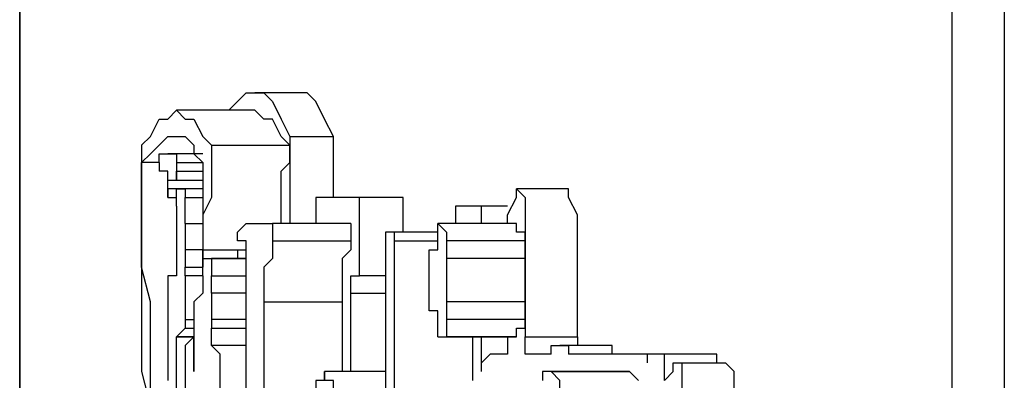
# Model space of a CAD drawing. Units: inches. Extents: x 0.49 to 9.72, y 0.39 to 8.03.
# Drawn here: x 6.95 to 7.11, y 3.26 to 3.32 of the extents above; entities that cross this region are included whole.
import ezdxf

# ---------------------------------------------------------------- set-up
doc = ezdxf.new("R2010")
doc.units = ezdxf.units.IN
doc.header["$MEASUREMENT"] = 0
doc.layers.add('Layer 1', color=7, linetype='Continuous')

msp = doc.modelspace()

# ---------------------------------------------------------------- linework, layer by layer
at = {"layer": 'Layer 1', "color": 7, "lineweight": 25, "true_color": 0xffffff}
for points in [[(6.95139, 2.99167), (6.95139, 6.3375)], [(6.95139, 6.3375), (6.95139, 2.99167)], [(7.1, 2.99167), (7.1, 6.33333)], [(7.10833, 6.33333), (7.10833, 2.99167)], [(6.98472, 3.30556), (6.98611, 3.30694), (6.9875, 3.30833), (6.98889, 3.30833), (6.99028, 3.30833), (6.99167, 3.30694), (6.99306, 3.30417), (6.99444, 3.30139)], [(6.99583, 3.30833), (6.98889, 3.30833)], [(7.00139, 3.30139), (7, 3.30417), (6.99861, 3.30694), (6.99722, 3.30833), (6.99583, 3.30833)], [(6.97083, 3.3), (6.97222, 3.30139), (6.97361, 3.30417), (6.975, 3.30417), (6.97639, 3.30556), (6.97778, 3.30417), (6.97917, 3.30417), (6.98056, 3.30139), (6.98194, 3.3)], [(6.98889, 3.30556), (6.97639, 3.30556)], [(6.99444, 3.3), (6.99306, 3.30139), (6.99167, 3.30417), (6.99028, 3.30417), (6.98889, 3.30556)], [(6.97083, 3.29722), (6.97222, 3.29861), (6.97361, 3.3), (6.975, 3.30139), (6.97639, 3.30139), (6.97778, 3.30139), (6.97917, 3.3), (6.97917, 3.29861), (6.98056, 3.29722)], [(6.99444, 3.30139), (7.00139, 3.30139)], [(6.99444, 3.30139), (6.99444, 3.3), (6.99444, 3.29722), (6.99444, 3.29444), (6.99444, 3.29306), (6.99444, 3.29028), (6.99444, 3.2875)], [(7.00139, 3.29167), (7.00139, 3.29306), (7.00139, 3.29444), (7.00139, 3.29722), (7.00139, 3.3), (7.00139, 3.30139)], [(6.97083, 3.3), (6.97083, 3.29306), (6.97083, 3.2875), (6.97083, 3.28194), (6.97083, 3.27639), (6.97083, 3.26944), (6.97083, 3.26389), (6.97222, 3.25833), (6.97222, 3.25278)], [(6.98194, 3.3), (6.98194, 3.29722), (6.98194, 3.29583), (6.98194, 3.29306), (6.98194, 3.29167), (6.98056, 3.28889), (6.98056, 3.2875), (6.98056, 3.28472), (6.98056, 3.28333)], [(6.98194, 3.3), (6.99444, 3.3)], [(6.99306, 3.2875), (6.99306, 3.28889), (6.99306, 3.29167), (6.99306, 3.29306), (6.99306, 3.29583), (6.99444, 3.29722), (6.99444, 3.3)], [(6.97361, 3.29861), (6.97361, 3.29861), (6.975, 3.29861)], [(6.97361, 3.29722), (6.97361, 3.29722), (6.97361, 3.29861)], [(6.975, 3.29861), (6.97639, 3.29861)], [(6.97639, 3.29861), (6.97639, 3.29861), (6.975, 3.29861)], [(6.98056, 3.29861), (6.975, 3.29861)], [(6.97639, 3.29861), (6.97639, 3.29861), (6.97639, 3.29722)], [(6.98056, 3.29861), (6.97639, 3.29861)], [(6.97361, 3.29722), (6.97083, 3.29722)], [(6.97222, 3.25417), (6.97222, 3.25972), (6.97222, 3.26528), (6.97222, 3.26944), (6.97222, 3.275), (6.97083, 3.28056), (6.97083, 3.28611), (6.97083, 3.29167), (6.97083, 3.29722)], [(6.97361, 3.29722), (6.97361, 3.29722), (6.97361, 3.29583)], [(6.97361, 3.29722), (6.97361, 3.29722)], [(6.97639, 3.29722), (6.98056, 3.29722)], [(6.97639, 3.29722), (6.97639, 3.29722), (6.97639, 3.29583)], [(6.98056, 3.29722), (6.98056, 3.29444), (6.98056, 3.29306), (6.98056, 3.29028), (6.98056, 3.28889), (6.98056, 3.28611), (6.98056, 3.28472), (6.98056, 3.28194), (6.98056, 3.28056)], [(6.975, 3.29167), (6.975, 3.29306), (6.975, 3.29444), (6.975, 3.29583), (6.97361, 3.29583)], [(6.975, 3.29306), (6.975, 3.29306), (6.975, 3.29444), (6.97639, 3.29444), (6.97639, 3.29583)], [(6.97639, 3.29583), (6.97639, 3.29583)], [(6.97639, 3.29583), (6.98056, 3.29583)], [(6.97639, 3.29583), (6.97639, 3.29583)], [(6.97639, 3.29444), (6.97639, 3.29444), (6.97639, 3.29583)], [(6.97639, 3.29583), (6.97639, 3.29583), (6.97639, 3.29444)], [(6.97639, 3.29444), (6.98056, 3.29444)], [(6.97639, 3.29444), (6.98056, 3.29444)], [(6.97639, 3.29444), (6.97639, 3.29444)], [(6.97639, 3.29444), (6.97639, 3.29444)], [(6.97639, 3.29444), (6.98056, 3.29444)], [(6.97639, 3.29306), (6.975, 3.29306)], [(6.975, 3.29306), (6.975, 3.29167)], [(6.97639, 3.29028), (6.97639, 3.29028), (6.97639, 3.29167), (6.97639, 3.29306), (6.97778, 3.29306), (6.97778, 3.29167)], [(6.98056, 3.29306), (6.97639, 3.29306)], [(7.02917, 3.2875), (7.02917, 3.28889), (7.03056, 3.29167), (7.03056, 3.29306), (7.03194, 3.29167), (7.03194, 3.28889), (7.03194, 3.28472), (7.03194, 3.28056), (7.03194, 3.275), (7.03194, 3.26944)], [(7.03889, 3.29306), (7.03056, 3.29306)], [(7.04028, 3.26944), (7.04028, 3.275), (7.04028, 3.28056), (7.04028, 3.28472), (7.04028, 3.28889), (7.03889, 3.29167), (7.03889, 3.29306)], [(6.975, 3.29167), (6.97639, 3.29167)], [(6.97778, 3.29167), (6.98056, 3.29167)], [(6.97778, 3.2875), (6.97778, 3.2875), (6.97778, 3.28889), (6.97778, 3.29028), (6.97778, 3.29167)], [(7.00556, 3.29167), (6.99861, 3.29167)], [(6.99861, 3.29167), (6.99861, 3.2875)], [(7.0125, 3.29167), (7.00556, 3.29167)], [(7.00556, 3.27917), (7.00556, 3.29167)], [(7.0125, 3.28611), (7.0125, 3.29167)], [(6.97639, 3.29028), (6.97639, 3.28889), (6.97639, 3.2875), (6.97639, 3.28611), (6.97639, 3.28472), (6.97639, 3.28333), (6.97639, 3.28194)], [(7.025, 3.29028), (7.02083, 3.29028)], [(7.02083, 3.29028), (7.02083, 3.2875)], [(7.02917, 3.29028), (7.025, 3.29028)], [(7.025, 3.2875), (7.025, 3.29028)], [(6.97778, 3.2875), (6.98056, 3.2875)], [(6.97778, 3.2875), (6.97778, 3.2875), (6.97778, 3.28611), (6.97778, 3.28472), (6.97778, 3.28333)], [(6.9875, 3.28472), (6.9875, 3.28472), (6.98611, 3.28472), (6.98611, 3.28611), (6.9875, 3.2875)], [(6.9875, 3.2875), (6.99167, 3.2875)], [(7.00417, 3.2875), (6.99167, 3.2875)], [(6.99167, 3.2875), (6.99167, 3.2875), (6.99167, 3.28611), (6.99167, 3.28472)], [(7.00417, 3.2875), (7.00417, 3.2875), (7.00417, 3.28611), (7.00417, 3.28472)], [(7.03056, 3.2875), (7.01806, 3.2875)], [(7.01806, 3.2875), (7.01806, 3.2875), (7.01944, 3.28611), (7.01944, 3.28472)], [(7.01806, 3.2875), (7.01806, 3.2875)], [(7.01806, 3.28472), (7.01806, 3.28472), (7.01806, 3.28611), (7.01806, 3.2875)], [(7.03056, 3.2875), (7.01806, 3.2875)], [(7.03056, 3.2875), (7.03056, 3.2875)], [(7.03194, 3.28472), (7.03194, 3.28611), (7.03056, 3.28611), (7.03056, 3.2875)], [(7.01111, 3.28611), (7.00972, 3.28611)], [(7.00972, 3.28611), (7.00972, 3.28611), (7.00972, 3.28472), (7.00972, 3.28333)], [(7.01806, 3.28611), (7.01111, 3.28611)], [(7.01111, 3.28472), (7.01111, 3.28472), (7.01111, 3.28611)], [(6.98056, 3.28333), (6.97778, 3.28333)], [(6.97778, 3.28333), (6.97778, 3.28333), (6.97778, 3.28194), (6.97778, 3.28056)], [(6.98056, 3.28333), (6.9875, 3.28333)], [(6.98056, 3.28056), (6.98056, 3.28333)], [(6.98611, 3.28333), (6.98611, 3.28194)], [(6.9875, 3.275), (6.9875, 3.27778), (6.9875, 3.27917), (6.9875, 3.28056), (6.9875, 3.28194), (6.9875, 3.28333), (6.9875, 3.28472)], [(6.99167, 3.28472), (6.99167, 3.28472), (6.99167, 3.28333), (6.99167, 3.28194), (6.99028, 3.28056), (6.99028, 3.27917), (6.99028, 3.27778), (6.99028, 3.275)], [(6.99167, 3.28472), (7.00417, 3.28472)], [(7.00417, 3.28472), (7.00417, 3.28472), (7.00417, 3.28333), (7.00278, 3.28194), (7.00278, 3.28056), (7.00278, 3.27917), (7.00278, 3.27778), (7.00278, 3.275)], [(7.00972, 3.28333), (7.00972, 3.28333)], [(7.00972, 3.28333), (7.00972, 3.28333), (7.00972, 3.28194), (7.00972, 3.28056)], [(7.01111, 3.28472), (7.01806, 3.28472)], [(7.01111, 3.25278), (7.01111, 3.28472)], [(7.01667, 3.28194), (7.01667, 3.28194), (7.01667, 3.28333), (7.01806, 3.28333), (7.01806, 3.28472)], [(7.03194, 3.28472), (7.01944, 3.28472)], [(7.01944, 3.28472), (7.01944, 3.28472), (7.01944, 3.28333), (7.01944, 3.28194)], [(7.03194, 3.28194), (7.03194, 3.28333), (7.03194, 3.28472)], [(6.97639, 3.28194), (6.97639, 3.28194), (6.97639, 3.28056), (6.97639, 3.27917)], [(6.98056, 3.27917), (6.98056, 3.27917), (6.98056, 3.28056), (6.98056, 3.28194), (6.98194, 3.28194)], [(6.98194, 3.28194), (6.9875, 3.28194)], [(6.98194, 3.28194), (6.98194, 3.28056), (6.98194, 3.27917)], [(6.98194, 3.28194), (6.98194, 3.28194)], [(6.98194, 3.28194), (6.98194, 3.28194)], [(6.98194, 3.28194), (6.98194, 3.28194)], [(6.9875, 3.28194), (6.98194, 3.28194)], [(7.01667, 3.275), (7.01667, 3.275), (7.01667, 3.27639), (7.01667, 3.27778), (7.01667, 3.27917), (7.01667, 3.28056), (7.01667, 3.28194)], [(7.03194, 3.28194), (7.01944, 3.28194)], [(7.01944, 3.28194), (7.01944, 3.28194), (7.01944, 3.28056), (7.01944, 3.27917), (7.01944, 3.27778), (7.01944, 3.27639), (7.01944, 3.275)], [(7.03194, 3.275), (7.03194, 3.27639), (7.03194, 3.27778), (7.03194, 3.27917), (7.03194, 3.28056), (7.03194, 3.28194)], [(6.97778, 3.28056), (6.98056, 3.28056)], [(6.97778, 3.27917), (6.97778, 3.27917), (6.97778, 3.28056)], [(6.98056, 3.28056), (6.98056, 3.28056)], [(7.00972, 3.28056), (7.00972, 3.20833)], [(6.97639, 3.27917), (6.97639, 3.27917), (6.975, 3.27917), (6.975, 3.27778)], [(6.97639, 3.27917), (6.97639, 3.27917)], [(6.97639, 3.27917), (6.97639, 3.27917)], [(6.98056, 3.27917), (6.97778, 3.27917)], [(6.97778, 3.27917), (6.97778, 3.27778), (6.97778, 3.27639), (6.97778, 3.275), (6.97778, 3.27361), (6.97778, 3.27222)], [(6.98056, 3.27917), (6.98056, 3.27917), (6.98056, 3.27778)], [(6.98194, 3.27917), (6.9875, 3.27917)], [(6.98194, 3.27639), (6.98194, 3.27639), (6.98194, 3.27778), (6.98194, 3.27917)], [(7.00417, 3.27639), (7.00417, 3.27778), (7.00417, 3.27917)], [(7.00417, 3.27917), (7.00556, 3.27917)], [(7.00972, 3.27917), (7.00556, 3.27917)], [(6.975, 3.27778), (6.975, 3.26806)], [(6.98056, 3.27778), (6.98056, 3.27778), (6.98056, 3.27639), (6.97917, 3.275)], [(6.9875, 3.27639), (6.98194, 3.27639)], [(6.98194, 3.27639), (6.98194, 3.27639), (6.98194, 3.275), (6.98194, 3.27361), (6.98194, 3.27222)], [(7.00417, 3.27639), (7.00972, 3.27639)], [(7.00417, 3.26389), (7.00417, 3.27639)], [(6.97917, 3.275), (6.97917, 3.27361), (6.97917, 3.27222), (6.97917, 3.27083), (6.97917, 3.26944), (6.97917, 3.26806), (6.97917, 3.26667), (6.97917, 3.26528)], [(6.9875, 3.21528), (6.9875, 3.275)], [(6.99028, 3.275), (7.00278, 3.275)], [(6.99028, 3.275), (6.99028, 3.21667)], [(7.00278, 3.275), (7.00278, 3.26389)], [(7.01806, 3.27222), (7.01806, 3.27222), (7.01806, 3.27361), (7.01667, 3.27361), (7.01667, 3.275)], [(7.03194, 3.275), (7.01944, 3.275)], [(7.01944, 3.275), (7.01944, 3.275), (7.01944, 3.27361), (7.01944, 3.27222)], [(7.03194, 3.27222), (7.03194, 3.27222), (7.03194, 3.27361), (7.03194, 3.275)], [(6.97639, 3.26944), (6.97778, 3.27083)], [(6.97778, 3.27222), (6.97917, 3.27222)], [(6.97778, 3.27222), (6.97778, 3.27083)], [(6.97778, 3.27083), (6.97917, 3.27083)], [(6.9875, 3.27222), (6.98194, 3.27222)], [(6.98194, 3.27222), (6.98194, 3.27222), (6.98194, 3.27083)], [(6.98194, 3.27083), (6.9875, 3.27083)], [(6.98194, 3.26806), (6.98194, 3.26806), (6.98194, 3.26944), (6.98194, 3.27083)], [(7.01806, 3.26944), (7.01806, 3.26944), (7.01806, 3.27083), (7.01806, 3.27222)], [(7.03194, 3.27222), (7.01944, 3.27222)], [(7.01944, 3.27222), (7.01944, 3.27222), (7.01944, 3.27083), (7.01944, 3.26944)], [(7.03056, 3.26944), (7.03056, 3.27083), (7.03194, 3.27083), (7.03194, 3.27222)], [(6.97639, 3.26944), (6.97917, 3.26944)], [(6.97917, 3.26944), (6.97639, 3.26944)], [(6.97639, 3.25556), (6.97639, 3.26944)], [(6.97639, 3.26944), (6.97639, 3.26944)], [(6.97917, 3.26944), (6.97778, 3.26806), (6.97778, 3.26528), (6.97778, 3.26389), (6.97778, 3.2625), (6.97778, 3.26111), (6.97778, 3.25833), (6.97778, 3.25694), (6.97639, 3.25417)], [(6.97917, 3.26944), (6.97917, 3.26944)], [(6.97917, 3.26944), (6.97917, 3.26944)], [(6.97917, 3.26528), (6.97917, 3.26528), (6.97917, 3.26667), (6.97917, 3.26806), (6.97917, 3.26944)], [(6.97917, 3.26944), (6.97917, 3.26944)], [(6.97917, 3.26944), (6.97917, 3.26944)], [(6.97917, 3.26944), (6.97917, 3.26944)], [(6.97917, 3.26944), (6.97917, 3.26944)], [(7.01806, 3.26944), (7.01806, 3.26944), (7.01944, 3.26944)], [(7.01806, 3.26944), (7.03056, 3.26944)], [(7.03056, 3.26944), (7.01944, 3.26944)], [(7.02361, 3.2625), (7.02361, 3.26944)], [(7.025, 3.26389), (7.025, 3.26944)], [(7.02917, 3.26944), (7.02917, 3.26944), (7.02917, 3.26806), (7.02917, 3.26667)], [(7.03056, 3.26944), (7.03056, 3.26944)], [(7.03194, 3.26944), (7.04028, 3.26944)], [(7.03194, 3.26667), (7.03194, 3.26667), (7.03194, 3.26806), (7.03194, 3.26944)], [(7.04028, 3.26944), (7.04028, 3.26944), (7.04028, 3.26806)], [(6.975, 3.26806), (6.975, 3.26667), (6.975, 3.26528), (6.975, 3.26389), (6.975, 3.2625)], [(6.9875, 3.26806), (6.98194, 3.26806)], [(6.98333, 3.25972), (6.98333, 3.26111), (6.98333, 3.2625), (6.98333, 3.26389), (6.98333, 3.26528), (6.98333, 3.26667), (6.98194, 3.26806)], [(7.03611, 3.26667), (7.03611, 3.26806), (7.0375, 3.26806)], [(7.0375, 3.26806), (7.0375, 3.26806), (7.03889, 3.26806), (7.03889, 3.26667)], [(7.04583, 3.26806), (7.0375, 3.26806)], [(7.04583, 3.26667), (7.04583, 3.26806)], [(7.025, 3.26389), (7.025, 3.26389), (7.025, 3.26528), (7.02639, 3.26667)], [(7.02917, 3.26667), (7.02639, 3.26667)], [(7.02639, 3.26667), (7.02639, 3.26667)], [(7.03611, 3.26667), (7.03194, 3.26667)], [(7.05139, 3.26667), (7.03889, 3.26667)], [(7.05139, 3.26667), (7.05139, 3.26667)], [(7.05417, 3.26667), (7.05139, 3.26667)], [(7.05139, 3.26667), (7.05139, 3.26528)], [(7.05139, 3.26667), (7.05139, 3.26667), (7.05139, 3.26528)], [(7.0625, 3.26667), (7.05417, 3.26667)], [(7.05417, 3.2625), (7.05417, 3.26667)], [(7.0625, 3.26528), (7.0625, 3.26667)], [(6.97917, 3.26528), (6.97917, 3.26528)], [(6.97917, 3.26528), (6.97917, 3.26528), (6.97917, 3.26389)], [(6.97917, 3.26389), (6.97917, 3.26389), (6.97917, 3.26528)], [(7.05417, 3.2625), (7.05417, 3.2625), (7.05556, 3.26389), (7.05556, 3.26528)], [(7.05556, 3.26528), (7.06389, 3.26528)], [(7.05556, 3.26528), (7.05694, 3.26528), (7.05694, 3.26389), (7.05694, 3.26111), (7.05833, 3.25833), (7.05833, 3.25556), (7.05833, 3.25139), (7.05833, 3.24861), (7.05833, 3.24444)], [(7.06528, 3.24444), (7.06528, 3.24861), (7.06528, 3.25139), (7.06528, 3.25556), (7.06528, 3.25833), (7.06528, 3.26111), (7.06528, 3.26389), (7.06389, 3.26528)], [(7.00972, 3.26389), (7, 3.26389)], [(7.03611, 3.26389), (7.03611, 3.26389), (7.03472, 3.26389), (7.03472, 3.2625)], [(7.03611, 3.26389), (7.04861, 3.26389)], [(7.03889, 3.24722), (7.03889, 3.25), (7.03889, 3.25278), (7.0375, 3.25556), (7.0375, 3.25833), (7.0375, 3.25972), (7.0375, 3.26111), (7.0375, 3.2625), (7.03611, 3.26389)], [(7.04861, 3.26389), (7.03611, 3.26389)], [(7.04861, 3.26389), (7.04861, 3.26389)], [(7.05, 3.2625), (7.05, 3.2625), (7.04861, 3.26389)]]:
    msp.add_lwpolyline(points, dxfattribs=at)
msp.add_open_spline([(7.00139, 3.26111), (7.00139, 3.26111), (7.00139, 3.2625), (7.00139, 3.2625), (7.00139, 3.2625), (7, 3.2625), (7, 3.2625), (7, 3.2625), (7, 3.26389), (7, 3.26389), (7, 3.26389), (7, 3.2625), (7, 3.2625), (7, 3.2625), (6.99861, 3.2625), (6.99861, 3.2625), (6.99861, 3.2625), (6.99861, 3.26111), (6.99861, 3.26111)], degree=3, knots=[0, 0, 0, 0, 1, 1, 1, 2, 2, 2, 3, 3, 3, 4, 4, 4, 5, 5, 5, 6, 6, 6, 6], dxfattribs=at)

doc.saveas('drawing.dxf')
